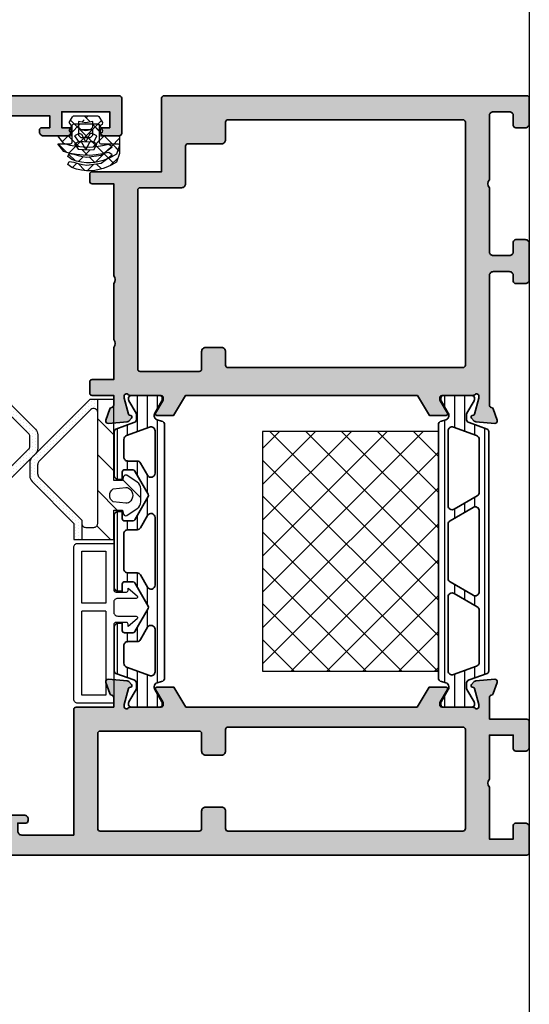
# Model space of a CAD drawing. Units: millimetres. Extents: x 0 to 1933, y 0 to 891.
# Drawn here: x 506 to 512, y 703 to 716 of the extents above; entities that cross this region are included whole.
import ezdxf

# ---------------------------------------------------------------- set-up
doc = ezdxf.new("R2010")
doc.units = ezdxf.units.MM
doc.header["$LTSCALE"] = 0.073313
doc.header["$MEASUREMENT"] = 0
doc.linetypes.add('AUSGEZOGEN', pattern=[0])
for name, color, linetype, lineweight in [('E-DIES', 255, 'Continuous', 35), ('E-GASKET', 42, 'Continuous', 30), ('E-ISOLATOR', 41, 'Continuous', 30), ('E-PL', 6, 'Continuous', 35)]:
    doc.layers.add(name, color=color, linetype=linetype, lineweight=lineweight)
for name, color, linetype in [('E-ELEV-1', 3, 'Continuous'), ('E-Shading', 252, 'Continuous'), ('HATCH', 253, 'Continuous'), ('PVC', 4, 'Continuous')]:
    doc.layers.add(name, color=color, linetype=linetype)
doc.layers.add('GHOST', color=250, linetype='Continuous', plot=False)

# ---------------------------------------------------------------- blocks, each defined once
blk = doc.blocks.new('A$C2863a33d')
at = {"layer": 'E-GASKET', "linetype": 'AUSGEZOGEN', "lineweight": -3}
h = blk.add_hatch(dxfattribs=at)
h.set_pattern_fill('ANSI37', color=256, scale=0.5, angle=-90, style=0)
h.set_pattern_definition([(225, (5.49, -1.01), (1.12253, -1.12253), []), (315, (5.49, -1.01), (1.12253, 1.12253), [])])
h.paths.add_polyline_path([(1.77, -1.15), (1.43, -1.64), (1.82, -2.38), (1.96, -2.49), (5, -2.49), (5.13, -2.39), (5.6, -1.67), (5.55, -1.41), (5.18, -1.16), (5.18, -0.2), (5.26, -0.03), (5.38, 0), (7.53, 0), (7.69, 0.09), (7.72, 0.21), (7.72, 1.21), (7.33, 2.3), (6.67, 2.68), (6.2, 2.89), (5.68, 3.08), (5.16, 3.24), (4.63, 3.34), (4.08, 3.37), (3.58, 3.37), (2.95, 3.3), (2.34, 3.17), (1.74, 2.98), (1.24, 2.6), (1.43, 2.21), (1.99, 2.32), (2.52, 2.49), (3.06, 2.61), (3.61, 2.67), (5.43, 2.42), (6.79, 1.38), (6.38, 1.1), (5.59, 1.28), (4.78, 1.4), (3.97, 1.45), (3.15, 1.43), (2.34, 1.35), (1.54, 1.2), (0.75, 0.98), (0, 0), (1.57, 0), (1.74, -0.08), (1.77, -0.2)])
h.paths.add_polyline_path([(4.29, -0.27), (4.13, -0.27), (3.97, -0.14), (3.48, 0.74), (3.48, 0.74), (3, -0.14), (2.68, -0.28), (2.07, 0), (2.53, 0.66), (3.19, 0.73), (3.48, 0.74), (3.48, 0.74), (3.48, 0.74), (3.95, 0.75), (4.52, 0.71), (4.88, 0)], flags=16)
h.paths.add_polyline_path([(4.38, -1.09), (4.38, -1.79), (3.48, -1.63), (2.58, -1.79), (2.58, -1.09), (2.88, -0.79), (4.08, -0.79)], flags=16)
h.paths.add_polyline_path([(3.58, -1.9), (3.68, -2.07), (3.48, -2.27), (3.31, -2.17), (3.28, -2.07), (3.31, -1.97), (3.48, -1.87)], flags=16)
for points in [[(1.96, -2.49), (5, -2.49), (5.13, -2.39), (5.6, -1.67), (5.55, -1.41), (5.18, -1.16), (5.18, -0.2), (5.26, -0.03), (5.38, 0), (7.53, 0), (7.69, 0.09), (7.72, 0.21), (7.72, 1.21), (7.33, 2.3), (6.67, 2.68), (6.2, 2.89), (5.68, 3.08), (5.16, 3.24), (4.63, 3.34), (4.08, 3.37), (3.58, 3.37), (2.95, 3.3), (2.34, 3.17), (1.74, 2.98), (1.24, 2.6), (1.43, 2.21), (1.99, 2.32), (2.52, 2.49), (3.06, 2.61), (3.61, 2.67), (5.43, 2.42), (6.79, 1.38), (6.38, 1.1), (5.59, 1.28), (4.78, 1.4), (3.97, 1.45), (3.15, 1.43), (2.34, 1.35), (1.54, 1.2), (0.75, 0.98), (0, 0), (1.57, 0), (1.74, -0.08), (1.77, -0.2), (1.77, -1.15), (1.43, -1.64), (1.82, -2.38)], [(2.53, 0.66), (3.19, 0.73), (3.95, 0.75), (4.52, 0.71), (4.88, 0), (4.29, -0.27), (4.13, -0.27), (3.97, -0.14), (3.48, 0.74), (3, -0.14), (2.68, -0.28), (2.07, 0)], [(2.58, -1.79), (2.58, -1.09), (2.88, -0.79), (4.08, -0.79), (4.38, -1.09), (4.38, -1.79), (3.48, -1.63)]]:
    blk.add_lwpolyline(points, close=True, dxfattribs=at)
blk = doc.blocks.new('IW vent in')
at = {"layer": 'E-Shading'}
h = blk.add_hatch(color=256, dxfattribs=at)
h.paths.add_polyline_path([(2.5, -22), (4.5, -22, -0.414214), (5, -22.5), (5, -36.2, -0.359508), (4.76, -36.49, 0.263725), (4.53, -36.69), (4.02, -38.1, 0.548619), (4.33, -38.5), (6.69, -38.29, 0.176327), (6.88, -38.21), (7.24, -37.84, 0.57735), (7.15, -37.51), (6.98, -37.46, -0.267949), (6.84, -37.32), (6.31, -35.34, -0.065543), (6.3, -35.26), (6.3, -35.1, -0.6885), (6.82, -34.9, 0.213422), (7.05, -35), (10.9, -35, -0.414214), (11.2, -35.3), (11.2, -35.52, -0.137852), (11.16, -35.68), (10.23, -37.2, 0.585498), (10.4, -37.5), (12.54, -37.5), (13.74, -35.5), (45.26, -35.5), (46.46, -37.5), (48.6, -37.5, 0.585498), (48.77, -37.2), (47.84, -35.68, -0.137852), (47.8, -35.52), (47.8, -35.3, -0.414214), (48.1, -35), (51.95, -35, 0.213422), (52.18, -34.9, -0.6885), (52.7, -35.1), (52.7, -35.26, -0.065543), (52.69, -35.34), (52.16, -37.32, -0.267949), (52.02, -37.46), (51.85, -37.51, 0.57735), (51.76, -37.84), (52.12, -38.21, 0.176327), (52.31, -38.29), (54.67, -38.5, 0.548619), (54.98, -38.1), (54.47, -36.69, 0.263725), (54.24, -36.49, -0.360518), (54, -36.2), (54, -35), (56.7, -35, 0.414214), (57, -34.7), (57, -23.5, -0.403473), (57, -22.5), (57, -3, -0.414214), (57.5, -2.5), (65, -2.5), (65, -4), (64, -4, 0.414214), (63.7, -4.3), (63.7, -4.5, 0.414214), (64.2, -5), (67.2, -5, 0.414214), (67.7, -4.5), (67.7, -4.3, 0.414214), (67.4, -4), (66.5, -4), (66.5, -2), (72.5, -2), (72.5, -4), (71.6, -4, 0.414214), (71.3, -4.3), (71.3, -4.5, 0.414214), (71.8, -5), (73.7, -5, 0.414214), (74, -4.7), (74, -0.3, 0.414214), (73.7, 0), (0.3, 0, 0.414214), (0, -0.3), (0, -3.5, 0.414214), (0.5, -4), (2, -4), (2, -2.5, -0.414214), (2.5, -2), (4.5, -2, -0.414214), (5, -2.5), (5, -10.5, -0.4), (5, -11.5), (5, -19.5, -0.414214), (4.5, -20), (2.5, -20, -0.414214), (2, -19.5), (2, -18.3, 0.414214), (1.7, -18), (0.5, -18, 0.414214), (0, -18.5), (0, -23, 0.414214), (0.5, -23.5), (1.7, -23.5, 0.414214), (2, -23.2), (2, -22.5, -0.414214)])
h.paths.add_polyline_path([(52.3, -6.5), (53.7, -6.5, -0.414213), (54, -6.8), (54, -32.2, -0.414214), (53.7, -32.5), (8.3, -32.5, -0.414214), (8, -32.2), (8, -6.8, -0.414214), (8.3, -6.5), (10.7, -6.5, 0.414214), (11, -6.2), (11, -3.3, -0.414214), (11.3, -3), (51.7, -3, -0.414214), (52, -3.3), (52, -6.2, 0.414214)], flags=16)
at = {"layer": 'E-DIES'}
for points in [[(2.5, -22), (4.5, -22, -0.414214), (5, -22.5), (5, -36.2, -0.359508), (4.76, -36.49, 0.263725), (4.53, -36.69), (4.02, -38.1, 0.548619), (4.33, -38.5), (6.69, -38.29, 0.176327), (6.88, -38.21), (7.24, -37.84, 0.57735), (7.15, -37.51), (6.98, -37.46, -0.267949), (6.84, -37.32), (6.31, -35.34, -0.065543), (6.3, -35.26), (6.3, -35.1, -0.6885), (6.82, -34.9, 0.213422), (7.05, -35), (10.9, -35, -0.414214), (11.2, -35.3), (11.2, -35.52, -0.137852), (11.16, -35.68), (10.23, -37.2, 0.585498), (10.4, -37.5), (12.54, -37.5), (13.74, -35.5), (45.26, -35.5), (46.46, -37.5), (48.6, -37.5, 0.585498), (48.77, -37.2), (47.84, -35.68, -0.137852), (47.8, -35.52), (47.8, -35.3, -0.414214), (48.1, -35), (51.95, -35, 0.213422), (52.18, -34.9, -0.6885), (52.7, -35.1), (52.7, -35.26, -0.065543), (52.69, -35.34), (52.16, -37.32, -0.267949), (52.02, -37.46), (51.85, -37.51, 0.57735), (51.76, -37.84), (52.12, -38.21, 0.176327), (52.31, -38.29), (54.67, -38.5, 0.548619), (54.98, -38.1), (54.47, -36.69, 0.263725), (54.24, -36.49, -0.360518), (54, -36.2), (54, -35), (56.7, -35, 0.414214), (57, -34.7), (57, -23.5, -0.403473), (57, -22.5), (57, -3, -0.414214), (57.5, -2.5), (65, -2.5), (65, -4), (64, -4, 0.414214), (63.7, -4.3), (63.7, -4.5, 0.414214), (64.2, -5), (67.2, -5, 0.414214), (67.7, -4.5), (67.7, -4.3, 0.414214), (67.4, -4), (66.5, -4), (66.5, -2), (72.5, -2), (72.5, -4), (71.6, -4, 0.414214), (71.3, -4.3), (71.3, -4.5, 0.414214), (71.8, -5), (73.7, -5, 0.414214), (74, -4.7), (74, -0.3, 0.414214), (73.7, 0), (0.3, 0, 0.414214), (0, -0.3), (0, -3.5, 0.414214), (0.5, -4), (2, -4), (2, -2.5, -0.414214), (2.5, -2), (4.5, -2, -0.414214), (5, -2.5), (5, -10.5, -0.4), (5, -11.5), (5, -19.5, -0.414214), (4.5, -20), (2.5, -20, -0.414214), (2, -19.5), (2, -18.3, 0.414214), (1.7, -18), (0.5, -18, 0.414214), (0, -18.5), (0, -23, 0.414214), (0.5, -23.5), (1.7, -23.5, 0.414214), (2, -23.2), (2, -22.5, -0.414214)], [(53.7, -6.5), (52.3, -6.5, -0.414214), (52, -6.2), (52, -3.3, 0.414214), (51.7, -3), (11.3, -3, 0.414214), (11, -3.3), (11, -6.2, -0.414214), (10.7, -6.5), (8.3, -6.5, 0.414214), (8, -6.8), (8, -32.2, 0.414214), (8.3, -32.5), (53.7, -32.5, 0.414214), (54, -32.2), (54, -6.8, 0.414213)]]:
    blk.add_lwpolyline(points, format="xyb", close=True, dxfattribs=at)
blk = doc.blocks.new('mg iw v')
at = {"layer": 'E-GASKET'}
h = blk.add_hatch(dxfattribs=at)
h.set_pattern_fill('DOTS', color=256, scale=0.25)
h.set_pattern_definition([(0, (0, 0), (0.1984375, 0.396875), [0, -0.396875])])
h.paths.add_polyline_path([(-6.91, 9.5, -0.198912), (-6.21, 9.21), (-0.29, 3.29, -0.198912), (0, 2.59), (0, 2), (-1.62, 2, 0.668179), (-1.27, 2.85), (-6.77, 8.35, 0.198912), (-7.12, 8.5), (-8.38, 8.5, 0.198913), (-8.73, 8.35), (-14.23, 2.85, 0.668178), (-13.88, 2), (-16.5, 2), (-9.29, 9.21, -0.198913), (-8.59, 9.5)])
h = blk.add_hatch(dxfattribs=at)
h.set_pattern_fill('ANSI31', color=256)
h.set_pattern_definition([(45, (-6074.6696, 2199.2893), (-2.245064, 2.245064), [])])
h.paths.add_polyline_path([(0, 2), (-1.62, 2), (-13.88, 2), (-16.5, 2), (-21, 2), (-21, 0), (-13.85, 0), (-13.85, -1.1), (-14.37, -1.24, 0.414233), (-14.53, -1.63), (-13.64, -2.95, 0.250412), (-12.81, -3.4), (-11.19, -3.4, 0.250412), (-10.36, -2.95), (-9.47, -1.63, 0.414233), (-9.64, -1.24), (-10.15, -1.1), (-10.15, 0), (0, 0)])
h.paths.add_polyline_path([(-11.21, 0.06), (-11.02, -1.52, -0.174016), (-11.08, -1.85), (-11.16, -1.99, -0.483515), (-12.84, -1.99), (-12.92, -1.85, -0.174015), (-12.98, -1.52), (-12.8, 0.06, -0.5511)], flags=16)
for p, q in [((-13.88, 2), (-16.5, 2)), ((-1.62, 2), (0, 2))]:
    blk.add_line(p, q, dxfattribs=at)
for points in [[(-0.29, 3.29), (-6.21, 9.21, 0.198912), (-6.91, 9.5), (-8.59, 9.5, 0.198913), (-9.29, 9.21), (-16.5, 2), (-21, 2), (-21, 0), (-13.85, 0), (-13.85, -1.1), (-14.37, -1.24, 0.414233), (-14.53, -1.63), (-13.64, -2.95, 0.250412), (-12.81, -3.4), (-11.19, -3.4, 0.250412), (-10.36, -2.95), (-9.47, -1.63, 0.414233), (-9.64, -1.24), (-10.15, -1.1), (-10.15, 0), (0, 0), (0, 2.59, 0.198912)], [(-1.62, 2), (-13.88, 2, -0.668178), (-14.23, 2.85), (-8.73, 8.35, -0.198913), (-8.38, 8.5), (-7.12, 8.5, -0.198912), (-6.77, 8.35), (-1.27, 2.85, -0.668179)], [(-11.16, -1.99, -0.483515), (-12.84, -1.99), (-12.92, -1.85, -0.174015), (-12.98, -1.52), (-12.8, 0.06, -0.5511), (-11.21, 0.06), (-11.02, -1.52, -0.174016), (-11.08, -1.85)]]:
    blk.add_lwpolyline(points, format="xyb", close=True, dxfattribs=at)
blk = doc.blocks.new('mg iw f')
at = {"layer": 'E-GASKET'}
h = blk.add_hatch(dxfattribs=at)
h.set_pattern_fill('DOTS', color=256, scale=0.25)
h.set_pattern_definition([(0, (-6071.6391, 2475.87452), (0.1984375, 0.396875), [0, -0.396875])])
h.paths.add_polyline_path([(-7.92, 10.5), (-9.55, 10.5, 0.19814), (-10.26, 10.21), (-15.5, 5), (-17.5, 5), (-17.5, 4), (-15.5, 4), (-15.09, 4), (-9.7, 9.35, -0.19814), (-9.35, 9.5), (-8.12, 9.5, -0.198912), (-7.77, 9.35), (-1.27, 2.85, -0.668179), (-1.62, 2), (0, 2), (0, 3), (-7.21, 10.21, 0.198912)])
h = blk.add_hatch(dxfattribs=at)
h.set_pattern_fill('ANSI31', color=256)
h.set_pattern_definition([(45, (-6071.639, 2475.8745), (-2.245064, 2.245064), [])])
h.paths.add_polyline_path([(0, 0), (0, 2), (-1.62, 2), (-11.85, 2), (-15.5, 2, -0.414214), (-16, 2.5), (-16, 3.5, -0.414214), (-15.5, 4), (-17.5, 4), (-17.5, 0), (-13.85, 0), (-13.85, -1.1), (-14.36, -1.24, 0.414233), (-14.53, -1.63), (-13.64, -2.95, 0.250412), (-12.81, -3.4), (-11.19, -3.4, 0.250412), (-10.36, -2.95), (-9.47, -1.63, 0.414233), (-9.64, -1.24), (-10.15, -1.1), (-10.15, 0)])
h.paths.add_polyline_path([(-11.2, 0.06), (-11.02, -1.52, -0.174016), (-11.08, -1.85), (-11.16, -1.99, -0.483515), (-12.84, -1.99), (-12.92, -1.85, -0.174015), (-12.98, -1.52), (-12.8, 0.06, -0.5511)], flags=16)
for p, q in [((-9.35, 9.5), (-8.12, 9.5)), ((-15.5, 4), (-17.5, 4)), ((-1.62, 2), (0, 2))]:
    blk.add_line(p, q, dxfattribs=at)
for points in [[(-10.26, 10.21), (-15.5, 5), (-17.5, 5), (-17.5, 0), (-13.85, 0), (-13.85, -1.1), (-14.36, -1.24, 0.414233), (-14.53, -1.63), (-13.64, -2.95, 0.250412), (-12.81, -3.4), (-11.19, -3.4, 0.250412), (-10.36, -2.95), (-9.47, -1.63, 0.414233), (-9.64, -1.24), (-10.15, -1.1), (-10.15, 0), (0, 0), (0, 3), (-7.21, 10.21, 0.198912), (-7.92, 10.5), (-9.55, 10.5, 0.19814)], [(-11.16, -1.99, -0.483515), (-12.84, -1.99), (-12.92, -1.85, -0.174015), (-12.98, -1.52), (-12.8, 0.06, -0.5511), (-11.2, 0.06), (-11.02, -1.52, -0.174016), (-11.08, -1.85)]]:
    blk.add_lwpolyline(points, format="xyb", close=True, dxfattribs=at)
blk.add_lwpolyline([(-9.7, 9.35), (-15.09, 4), (-15.5, 4, 0.414214), (-16, 3.5), (-16, 2.5, 0.414214), (-15.5, 2), (-11.85, 2), (-1.62, 2, 0.668179), (-1.27, 2.85), (-7.77, 9.35)], format="xyb", dxfattribs=at)
for centre, start, end in [((-9.35, 9), 90, 134.8297), ((-8.12, 9), 45, 90)]:
    blk.add_arc(centre, 0.5, start, end, dxfattribs=at)
blk = doc.blocks.new('iw frame 0 type in')
at = {"layer": 'E-Shading'}
h = blk.add_hatch(color=256, dxfattribs=at)
h.paths.add_polyline_path([(-40, 10.4, 0.585498), (-39.7, 10.23), (-38.18, 11.16, -0.137852), (-38.02, 11.2), (-37.8, 11.2, -0.414214), (-37.5, 10.9), (-37.5, 7.05, 0.213422), (-37.4, 6.82, -0.688507), (-37.6, 6.3), (-37.76, 6.3, -0.065543), (-37.84, 6.31), (-39.82, 6.84, -0.267949), (-39.96, 6.98), (-40.01, 7.15, 0.57735), (-40.34, 7.24), (-40.71, 6.88, 0.176327), (-40.79, 6.69), (-41, 4.33, 0.548619), (-40.6, 4.02), (-39.19, 4.53, 0.263725), (-38.99, 4.76, -0.359508), (-38.7, 5), (-22.5, 5, -0.414214), (-22, 4.5), (-22, 2.5, -0.414214), (-22.5, 2), (-23.2, 2, 0.414214), (-23.5, 1.7), (-23.5, 0.5, 0.414214), (-23, 0), (-18.5, 0, 0.414214), (-18, 0.5), (-18, 1.7, 0.414214), (-18.3, 2), (-19.5, 2, -0.414214), (-20, 2.5), (-20, 4.5, -0.414214), (-19.5, 5), (-11.5, 5, -0.4), (-10.5, 5), (-2.5, 5, -0.414214), (-2, 4.5), (-2, 2.5, -0.414214), (-2.5, 2), (-3.7, 2, 0.414214), (-4, 1.7), (-4, 0.5, 0.414214), (-3.5, 0), (-0.3, 0, 0.414214), (0, 0.3), (0, 45.7, 0.414214), (-0.3, 46), (-9.5, 46), (-9.5, 54.7, 0.414214), (-9.8, 55), (-10.7, 55, 0.414214), (-11, 54.7), (-11, 52), (-22.51, 52, -0.408248), (-23.49, 52), (-30.51, 52, -0.408248), (-31.49, 52), (-35.5, 52), (-35.5, 54.7, 0.414214), (-35.8, 55), (-37.2, 55, 0.414214), (-37.5, 54.7), (-37.5, 52), (-38.7, 52, -0.359508), (-38.99, 52.24, 0.263725), (-39.19, 52.47), (-40.6, 52.98, 0.548619), (-41, 52.67), (-40.79, 50.31, 0.176327), (-40.71, 50.12), (-40.34, 49.76, 0.57735), (-40.01, 49.85), (-39.96, 50.02, -0.267949), (-39.82, 50.16), (-37.84, 50.69, -0.065543), (-37.76, 50.7), (-37.6, 50.7, -0.688507), (-37.4, 50.18, 0.213422), (-37.5, 49.95), (-37.5, 46.1, -0.414214), (-37.8, 45.8), (-38.02, 45.8, -0.137852), (-38.18, 45.84), (-39.7, 46.77, 0.585498), (-40, 46.6), (-40, 44.5), (-37.5, 43), (-37.5, 14), (-40, 12.5)])
h.paths.add_polyline_path([(-34, 8.3), (-34, 37.7, -0.414214), (-33.7, 38), (-32, 38, 0.414214), (-31.5, 38.5), (-31.5, 40.5, 0.414214), (-32, 41), (-34.2, 41, -0.414214), (-34.5, 41.3), (-34.5, 48.7, -0.414214), (-34.2, 49), (-11.8, 49, -0.414214), (-11.5, 48.7), (-11.5, 43.5, 0.414214), (-11, 43), (-6.3, 43, -0.414214), (-6, 42.7), (-6, 38.5, 0.414214), (-5.5, 38), (-3.3, 38, -0.414214), (-3, 37.7), (-3, 8.3, -0.414214), (-3.3, 8), (-33.7, 8, -0.414214)], flags=16)
at = {"layer": 'E-DIES'}
for points in [[(-40, 10.4, 0.585498), (-39.7, 10.23), (-38.18, 11.16, -0.137852), (-38.02, 11.2), (-37.8, 11.2, -0.414214), (-37.5, 10.9), (-37.5, 7.05, 0.213422), (-37.4, 6.82, -0.688507), (-37.6, 6.3), (-37.76, 6.3, -0.065543), (-37.84, 6.31), (-39.82, 6.84, -0.267949), (-39.96, 6.98), (-40.01, 7.15, 0.57735), (-40.34, 7.24), (-40.71, 6.88, 0.176327), (-40.79, 6.69), (-41, 4.33, 0.548619), (-40.6, 4.02), (-39.19, 4.53, 0.263725), (-38.99, 4.76, -0.359508), (-38.7, 5), (-22.5, 5, -0.414214), (-22, 4.5), (-22, 2.5, -0.414214), (-22.5, 2), (-23.2, 2, 0.414214), (-23.5, 1.7), (-23.5, 0.5, 0.414214), (-23, 0), (-18.5, 0, 0.414214), (-18, 0.5), (-18, 1.7, 0.414214), (-18.3, 2), (-19.5, 2, -0.414214), (-20, 2.5), (-20, 4.5, -0.414214), (-19.5, 5), (-11.5, 5, -0.4), (-10.5, 5), (-2.5, 5, -0.414214), (-2, 4.5), (-2, 2.5, -0.414214), (-2.5, 2), (-3.7, 2, 0.414214), (-4, 1.7), (-4, 0.5, 0.414214), (-3.5, 0), (-0.3, 0, 0.414214), (0, 0.3), (0, 45.7, 0.414214), (-0.3, 46), (-9.5, 46), (-9.5, 54.7, 0.414214), (-9.8, 55), (-10.7, 55, 0.414214), (-11, 54.7), (-11, 52), (-22.51, 52, -0.408248), (-23.49, 52), (-30.51, 52, -0.408248), (-31.49, 52), (-35.5, 52), (-35.5, 54.7, 0.414214), (-35.8, 55), (-37.2, 55, 0.414214), (-37.5, 54.7), (-37.5, 52), (-38.7, 52, -0.359508), (-38.99, 52.24, 0.263725), (-39.19, 52.47), (-40.6, 52.98, 0.548619), (-41, 52.67), (-40.79, 50.31, 0.176327), (-40.71, 50.12), (-40.34, 49.76, 0.57735), (-40.01, 49.85), (-39.96, 50.02, -0.267949), (-39.82, 50.16), (-37.84, 50.69, -0.065543), (-37.76, 50.7), (-37.6, 50.7, -0.688507), (-37.4, 50.18, 0.213422), (-37.5, 49.95), (-37.5, 46.1, -0.414214), (-37.8, 45.8), (-38.02, 45.8, -0.137852), (-38.18, 45.84), (-39.7, 46.77, 0.585498), (-40, 46.6), (-40, 44.5), (-37.5, 43), (-37.5, 14), (-40, 12.5)], [(-34, 8.3), (-34, 37.7, -0.414214), (-33.7, 38), (-32, 38, 0.414214), (-31.5, 38.5), (-31.5, 40.5, 0.414214), (-32, 41), (-34.2, 41, -0.414214), (-34.5, 41.3), (-34.5, 48.7, -0.414214), (-34.2, 49), (-11.8, 49, -0.414214), (-11.5, 48.7), (-11.5, 43.5, 0.414214), (-11, 43), (-6.3, 43, -0.414214), (-6, 42.7), (-6, 38.5, 0.414214), (-5.5, 38), (-3.3, 38, -0.414214), (-3, 37.7), (-3, 8.3, -0.414214), (-3.3, 8), (-33.7, 8, -0.414214)]]:
    blk.add_lwpolyline(points, format="xyb", close=True, dxfattribs=at)
blk = doc.blocks.new('iw frame 0 type Out')
at = {"layer": 'E-Shading'}
h = blk.add_hatch(color=256, dxfattribs=at)
h.paths.add_polyline_path([(17, 0.3), (17, 5), (19.7, 5, -0.35951), (19.99, 4.76, 0.263726), (20.19, 4.53), (21.6, 4.02, 0.548619), (22, 4.33), (21.79, 6.69, 0.176327), (21.71, 6.88), (21.34, 7.24, 0.57735), (21.01, 7.15), (20.96, 6.98, -0.267949), (20.82, 6.84), (18.84, 6.31, -0.065543), (18.76, 6.3), (18.6, 6.3, -0.688507), (18.4, 6.82, 0.213422), (18.5, 7.05), (18.5, 10.9, -0.414214), (18.8, 11.2), (19.02, 11.2, -0.137852), (19.18, 11.16), (20.7, 10.23, 0.585498), (21, 10.4), (21, 12.54), (18.5, 14.04), (18.5, 42.96), (21, 44.46), (21, 46.6, 0.585498), (20.7, 46.77), (19.18, 45.84, -0.137852), (19.02, 45.8), (18.8, 45.8, -0.414214), (18.5, 46.1), (18.5, 49.95, 0.213422), (18.4, 50.18, -0.688507), (18.6, 50.7), (18.76, 50.7, -0.065543), (18.84, 50.69), (20.82, 50.16, -0.267949), (20.96, 50.02), (21.01, 49.85, 0.57735), (21.34, 49.76), (21.71, 50.12, 0.176327), (21.79, 50.31), (22, 52.67, 0.548619), (21.6, 52.98), (20.19, 52.47, 0.263725), (19.99, 52.24, -0.359508), (19.7, 52), (18.5, 52), (18.5, 56.7, 0.414214), (18.2, 57), (2.5, 57), (2.5, 63.5, -0.414214), (3, 64), (4, 64), (4, 63, 0.414214), (4.3, 62.7), (4.5, 62.7, 0.414214), (5, 63.2), (5, 66.2, 0.414214), (4.5, 66.7), (4.3, 66.7, 0.414214), (4, 66.4), (4, 65.5), (2.3, 65.5, -0.414214), (1.8, 66), (1.8, 71, -0.414214), (2.3, 71.5), (4, 71.5), (4, 70.6, 0.414214), (4.3, 70.3), (4.5, 70.3, 0.414214), (5, 70.8), (5, 72.7, 0.414214), (4.7, 73), (0.3, 73, 0.414214), (0, 72.7), (0, 0.3, 0.414214), (0.3, 0), (3.5, 0, 0.414214), (4, 0.5), (4, 1.7, 0.414214), (3.7, 2), (2, 2), (2, 5), (8.51, 5, -0.408248), (9.49, 5), (15, 5), (15, 2), (13.3, 2, 0.414214), (13, 1.7), (13, 0.5, 0.414214), (13.5, 0), (16.7, 0, 0.414214)])
h.paths.add_polyline_path([(5.5, 41), (3.3, 41, -0.414214), (3, 41.3), (3, 53.7, -0.414214), (3.3, 54), (15.2, 54, -0.414214), (15.5, 53.7), (15.5, 41.3, -0.414214), (15.2, 41), (13, 41, 0.414214), (12.5, 40.5), (12.5, 38.5, 0.414214), (13, 38), (15.7, 38, -0.414214), (16, 37.7), (16, 8.3, -0.414214), (15.7, 8), (3.3, 8, -0.414214), (3, 8.3), (3, 37.7, -0.414214), (3.3, 38), (5.5, 38, 0.414214), (6, 38.5), (6, 40.5, 0.414214)], flags=16)
at = {"layer": 'E-DIES'}
blk.add_lwpolyline([(17, 5), (17, 0.3, -0.414214), (16.7, 0), (13.5, 0, -0.414214), (13, 0.5), (13, 1.7, -0.414214), (13.3, 2), (15, 2), (15, 5), (9.49, 5, 0.408248), (8.51, 5), (2, 5), (2, 2), (3.7, 2, -0.414214), (4, 1.7), (4, 0.5, -0.414214), (3.5, 0), (0.3, 0, -0.414214), (0, 0.3), (0, 72.7, -0.414214), (0.3, 73), (4.7, 73, -0.414214), (5, 72.7), (5, 70.8, -0.414214), (4.5, 70.3), (4.3, 70.3, -0.414214), (4, 70.6), (4, 71.5), (2.3, 71.5, 0.414214), (1.8, 71), (1.8, 66, 0.414214), (2.3, 65.5), (4, 65.5), (4, 66.4, -0.414214), (4.3, 66.7), (4.5, 66.7, -0.414214), (5, 66.2), (5, 63.2, -0.414214), (4.5, 62.7), (4.3, 62.7, -0.414214), (4, 63), (4, 64), (3, 64, 0.414214), (2.5, 63.5), (2.5, 57), (18.2, 57, -0.414214), (18.5, 56.7), (18.5, 52), (19.7, 52, 0.359508), (19.99, 52.24, -0.263725), (20.19, 52.47), (21.6, 52.98, -0.548619), (22, 52.67), (21.79, 50.31, -0.176327), (21.71, 50.12), (21.34, 49.76, -0.57735), (21.01, 49.85), (20.96, 50.02, 0.267949), (20.82, 50.16), (18.84, 50.69, 0.065543), (18.76, 50.7), (18.6, 50.7, 0.688507), (18.4, 50.18, -0.213422), (18.5, 49.95), (18.5, 46.1, 0.414214), (18.8, 45.8), (19.02, 45.8, 0.137852), (19.18, 45.84), (20.7, 46.77, -0.585498), (21, 46.6), (21, 44.46), (18.5, 42.96), (18.5, 14.04), (21, 12.54), (21, 10.4, -0.585498), (20.7, 10.23), (19.18, 11.16, 0.137852), (19.02, 11.2), (18.8, 11.2, 0.414214), (18.5, 10.9), (18.5, 7.05, -0.213422), (18.4, 6.82, 0.688507), (18.6, 6.3), (18.76, 6.3, 0.065543), (18.84, 6.31), (20.82, 6.84, 0.267949), (20.96, 6.98), (21.01, 7.15, -0.57735), (21.34, 7.24), (21.71, 6.88, -0.176327), (21.79, 6.69), (22, 4.33, -0.548619), (21.6, 4.02), (20.19, 4.53, -0.263726), (19.99, 4.76, 0.35951), (19.7, 5), (17, 5)], format="xyb", dxfattribs=at)
blk.add_lwpolyline([(5.5, 41), (3.3, 41, -0.414214), (3, 41.3), (3, 53.7, -0.414214), (3.3, 54), (15.2, 54, -0.414214), (15.5, 53.7), (15.5, 41.3, -0.414214), (15.2, 41), (13, 41, 0.414214), (12.5, 40.5), (12.5, 38.5, 0.414214), (13, 38), (15.7, 38, -0.414214), (16, 37.7), (16, 8.3, -0.414214), (15.7, 8), (3.3, 8, -0.414214), (3, 8.3), (3, 37.7, -0.414214), (3.3, 38), (5.5, 38, 0.414214), (6, 38.5), (6, 40.5, 0.414214)], format="xyb", close=True, dxfattribs=at)
blk = doc.blocks.new('poly-amid material-02')
at = {"layer": 'HATCH'}
h = blk.add_hatch(dxfattribs=at)
h.set_pattern_fill('ANSI31', color=256, scale=10, angle=315)
h.set_pattern_definition([(0, (-5008.869, -1198.3886), (3e-16, 1.25), [])])
h.paths.add_polyline_path([(3.2, -2.03, 0.339454), (3.68, -2.4), (35.32, -2.4, 0.339454), (35.8, -2.03), (35.95, -1.47, -0.339454), (36.43, -1.1), (36.52, -1.1, -0.131652), (36.77, -1.17), (38.32, -2.06, 0.131652), (38.47, -2.1), (38.7, -2.1, 0.414214), (39, -1.8), (39, 1.8, 0.414214), (38.7, 2.1), (38.47, 2.1, 0.131652), (38.32, 2.06), (36.77, 1.17, -0.131652), (36.52, 1.1), (36.07, 1.1, -0.315299), (35.6, 1.43), (34.77, 3.7, 0.315299), (34.49, 3.9), (4.51, 3.9, 0.315299), (4.23, 3.7), (3.4, 1.43, -0.315299), (2.93, 1.1), (2.48, 1.1, -0.131652), (2.23, 1.17), (0.68, 2.06, 0.131652), (0.53, 2.1), (0.3, 2.1, 0.414214), (0, 1.8), (0, -1.8, 0.414214), (0.3, -2.1), (0.53, -2.1, 0.131652), (0.68, -2.06), (2.23, -1.17, -0.131652), (2.48, -1.1), (2.57, -1.1, -0.339454), (3.05, -1.47)])
h.paths.add_polyline_path([(5.13, 2.37, -0.315299), (5.6, 2.7), (12.12, 2.7, -0.267949), (12.55, 2.45), (14.23, -0.45, -0.57735), (13.79, -1.2), (4.54, -1.2, -0.520567), (4.07, -0.53)], flags=16)
h.paths.add_polyline_path([(34.57, -1.2), (25.21, -1.2, -0.57735), (24.77, -0.45), (26.45, 2.45, -0.267949), (26.88, 2.7), (33.51, 2.7, -0.315299), (33.98, 2.37), (35.04, -0.53, -0.520567)], flags=16)
h.paths.add_polyline_path([(15.67, -0.95), (14, 1.95, -0.57735), (14.43, 2.7), (24.57, 2.7, -0.57735), (25, 1.95), (23.33, -0.95, -0.267949), (22.9, -1.2), (16.1, -1.2, -0.267949)], flags=16)
at = {"layer": 'E-PL'}
for points in [[(3.2, -2.03, 0.339454), (3.68, -2.4), (35.32, -2.4, 0.339454), (35.8, -2.03), (35.95, -1.47, -0.339454), (36.43, -1.1), (36.52, -1.1, -0.131652), (36.77, -1.17), (38.32, -2.06, 0.131652), (38.47, -2.1), (38.7, -2.1, 0.414214), (39, -1.8), (39, 1.8, 0.414214), (38.7, 2.1), (38.47, 2.1, 0.131652), (38.32, 2.06), (36.77, 1.17, -0.131652), (36.52, 1.1), (36.07, 1.1, -0.315299), (35.6, 1.43), (34.77, 3.7, 0.315299), (34.49, 3.9), (4.51, 3.9, 0.315299), (4.23, 3.7), (3.4, 1.43, -0.315299), (2.93, 1.1), (2.48, 1.1, -0.131652), (2.23, 1.17), (0.68, 2.06, 0.131652), (0.53, 2.1), (0.3, 2.1, 0.414214), (0, 1.8), (0, -1.8, 0.414214), (0.3, -2.1), (0.53, -2.1, 0.131652), (0.68, -2.06), (2.23, -1.17, -0.131652), (2.48, -1.1), (2.57, -1.1, -0.339454), (3.05, -1.47)], [(5.13, 2.37, -0.315299), (5.6, 2.7), (12.12, 2.7, -0.267949), (12.55, 2.45), (14.23, -0.45, -0.57735), (13.79, -1.2), (4.54, -1.2, -0.520567), (4.07, -0.53)], [(15.67, -0.95), (14, 1.95, -0.57735), (14.43, 2.7), (24.57, 2.7, -0.57735), (25, 1.95), (23.33, -0.95, -0.267949), (22.9, -1.2), (16.1, -1.2, -0.267949)], [(34.57, -1.2), (25.21, -1.2, -0.57735), (24.77, -0.45), (26.45, 2.45, -0.267949), (26.88, 2.7), (33.51, 2.7, -0.315299), (33.98, 2.37), (35.04, -0.53, -0.520567)]]:
    blk.add_lwpolyline(points, format="xyb", close=True, dxfattribs=at)
blk = doc.blocks.new('poly-amid material-03')
at = {"layer": 'HATCH'}
h = blk.add_hatch(dxfattribs=at)
h.set_pattern_fill('ANSI31', color=256, scale=10, angle=315)
h.set_pattern_definition([(0, (-5041.9087, -1159.3358), (3e-16, 1.25), [])])
h.paths.add_polyline_path([(36.77, -1.17), (38.32, -2.06, 0.131652), (38.47, -2.1), (38.7, -2.1, 0.414214), (39, -1.8), (39, 1.8, 0.414214), (38.7, 2.1), (38.47, 2.1, 0.131652), (38.32, 2.06), (36.77, 1.17, -0.131652), (36.52, 1.1), (36.43, 1.1, -0.339454), (35.95, 1.47), (35.8, 2.03, 0.339454), (35.32, 2.4), (3.68, 2.4, 0.339454), (3.2, 2.03), (3.05, 1.47, -0.339454), (2.57, 1.1), (2.48, 1.1, -0.131652), (2.23, 1.17), (0.68, 2.06, 0.131652), (0.53, 2.1), (0.3, 2.1, 0.414214), (0, 1.8), (0, -1.8, 0.414214), (0.3, -2.1), (0.53, -2.1, 0.131652), (0.68, -2.06), (2.23, -1.17, -0.131652), (2.48, -1.1), (2.93, -1.1, -0.315299), (3.4, -1.43), (4.23, -3.7, 0.315299), (4.51, -3.9), (10, -3.9, 0.414214), (10.5, -3.4), (10.5, -2.9), (9.6, -2.9, -0.414214), (9.3, -2.6), (9.3, -1.57, -0.267949), (9.45, -1.31), (12.35, 0.36, -0.267949), (12.65, 0.36), (15.55, -1.31, -0.267949), (15.7, -1.57), (15.7, -2.6, -0.414214), (15.4, -2.9), (14.5, -2.9), (14.5, -3.4, 0.414214), (15, -3.9), (24, -3.9, 0.414214), (24.5, -3.4), (24.5, -2.9), (23.6, -2.9, -0.414214), (23.3, -2.6), (23.3, -1.57, -0.267949), (23.45, -1.31), (26.35, 0.36, -0.267949), (26.65, 0.36), (29.55, -1.31, -0.267949), (29.7, -1.57), (29.7, -2.6, -0.414214), (29.4, -2.9), (28.5, -2.9), (28.5, -3.4, 0.414214), (29, -3.9), (34.49, -3.9, 0.315299), (34.77, -3.7), (35.6, -1.43, -0.315299), (36.07, -1.1), (36.52, -1.1, -0.131652)])
h.paths.add_polyline_path([(9.74, 1.2, -0.767327), (9.99, 0.27), (8.45, -0.62, 0.267949), (8.2, -1.05), (8.2, -2.2, -0.414214), (7.7, -2.7), (5.49, -2.7, -0.315299), (5.02, -2.37), (3.96, 0.53, -0.520567), (4.43, 1.2)], flags=16)
h.paths.add_polyline_path([(15.01, 0.27, -0.767327), (15.26, 1.2), (23.74, 1.2, -0.767327), (23.99, 0.27), (22.45, -0.62, 0.267949), (22.2, -1.05), (22.2, -2.2, -0.414214), (21.7, -2.7), (17.3, -2.7, -0.414214), (16.8, -2.2), (16.8, -1.05, 0.267949), (16.55, -0.62)], flags=16)
h.paths.add_polyline_path([(29.01, 0.27, -0.767327), (29.26, 1.2), (34.57, 1.2, -0.520567), (35.04, 0.53), (33.98, -2.37, -0.315299), (33.51, -2.7), (31.3, -2.7, -0.414214), (30.8, -2.2), (30.8, -1.05, 0.267949), (30.55, -0.62)], flags=16)
at = {"layer": 'E-PL'}
for points in [[(36.77, -1.17), (38.32, -2.06, 0.131652), (38.47, -2.1), (38.7, -2.1, 0.414214), (39, -1.8), (39, 1.8, 0.414214), (38.7, 2.1), (38.47, 2.1, 0.131652), (38.32, 2.06), (36.77, 1.17, -0.131652), (36.52, 1.1), (36.43, 1.1, -0.339454), (35.95, 1.47), (35.8, 2.03, 0.339454), (35.32, 2.4), (3.68, 2.4, 0.339454), (3.2, 2.03), (3.05, 1.47, -0.339454), (2.57, 1.1), (2.48, 1.1, -0.131652), (2.23, 1.17), (0.68, 2.06, 0.131652), (0.53, 2.1), (0.3, 2.1, 0.414214), (0, 1.8), (0, -1.8, 0.414214), (0.3, -2.1), (0.53, -2.1, 0.131652), (0.68, -2.06), (2.23, -1.17, -0.131652), (2.48, -1.1), (2.93, -1.1, -0.315299), (3.4, -1.43), (4.23, -3.7, 0.315299), (4.51, -3.9), (10, -3.9, 0.414214), (10.5, -3.4), (10.5, -2.9), (9.6, -2.9, -0.414214), (9.3, -2.6), (9.3, -1.57, -0.267949), (9.45, -1.31), (12.35, 0.36, -0.267949), (12.65, 0.36), (15.55, -1.31, -0.267949), (15.7, -1.57), (15.7, -2.6, -0.414214), (15.4, -2.9), (14.5, -2.9), (14.5, -3.4, 0.414214), (15, -3.9), (24, -3.9, 0.414214), (24.5, -3.4), (24.5, -2.9), (23.6, -2.9, -0.414214), (23.3, -2.6), (23.3, -1.57, -0.267949), (23.45, -1.31), (26.35, 0.36, -0.267949), (26.65, 0.36), (29.55, -1.31, -0.267949), (29.7, -1.57), (29.7, -2.6, -0.414214), (29.4, -2.9), (28.5, -2.9), (28.5, -3.4, 0.414214), (29, -3.9), (34.49, -3.9, 0.315299), (34.77, -3.7), (35.6, -1.43, -0.315299), (36.07, -1.1), (36.52, -1.1, -0.131652)], [(9.99, 0.27, 0.767327), (9.74, 1.2), (4.43, 1.2, 0.520567), (3.96, 0.53), (5.02, -2.37, 0.315299), (5.49, -2.7), (7.7, -2.7, 0.414214), (8.2, -2.2), (8.2, -1.05, -0.267949), (8.45, -0.62)], [(15.01, 0.27, -0.767327), (15.26, 1.2), (23.74, 1.2, -0.767327), (23.99, 0.27), (22.45, -0.62, 0.267949), (22.2, -1.05), (22.2, -2.2, -0.414214), (21.7, -2.7), (17.3, -2.7, -0.414214), (16.8, -2.2), (16.8, -1.05, 0.267949), (16.55, -0.62)], [(29.01, 0.27, -0.767327), (29.26, 1.2), (34.57, 1.2, -0.520567), (35.04, 0.53), (33.98, -2.37, -0.315299), (33.51, -2.7), (31.3, -2.7, -0.414214), (30.8, -2.2), (30.8, -1.05, 0.267949), (30.55, -0.62)]]:
    blk.add_lwpolyline(points, format="xyb", close=True, dxfattribs=at)
blk = doc.blocks.new('PTCC EDS95 DOOR JAMB IW WS D')
at = {"layer": 'E-ISOLATOR'}
h = blk.add_hatch(dxfattribs=at)
h.set_pattern_fill('ANSI37', color=256, angle=270)
h.set_pattern_definition([(315, (1655.049, -2001.5832), (2.245064, 2.245064), []), (45, (1655.049, -2001.5832), (-2.245064, 2.245064), [])])
h.paths.add_polyline_path([(23, -11.37), (23, -33.37), (53, -33.37), (53, -11.37)])
blk.add_lwpolyline([(23, -33.37), (23, -11.37), (53, -11.37), (53, -33.37)], close=True, dxfattribs=at)
at = {"layer": 'PVC'}
for p, q in [((30.5, -53), (30.5, -56)), ((31.5, -53), (31.5, -56))]:
    blk.add_line(p, q, dxfattribs=at)
blk.add_lwpolyline([(29.55, -49.07), (28.6, -50.2), (28.9, -50.2, -0.414214), (29.1, -50.4), (29.1, -51.7, -0.414214), (28.8, -52), (19, -52), (19, -56.5, 0.414214), (19.5, -57), (38.5, -57, 0.414214), (39, -56.5), (39, -52), (33.2, -52, -0.414214), (32.9, -51.7), (32.9, -50.4, -0.414214), (33.1, -50.2), (33.4, -50.2), (32.45, -49.07, 0.700121), (32.1, -49.2), (32.1, -51.5, -0.414214), (31.6, -52), (30.4, -52, -0.414214), (29.9, -51.5), (29.9, -49.2, 0.700121)], format="xyb", close=True, dxfattribs=at)
for points in [[(30.5, -53), (20, -53), (20, -56), (30.5, -56)], [(31.5, -56), (38, -56), (38, -53), (31.5, -53)]]:
    blk.add_lwpolyline(points, dxfattribs=at)
at = {"layer": 'E-DIES', "xscale": -1, "rotation": 180}
for name, p in [('iw frame 0 type in', (95, 0)), ('iw frame 0 type Out', (0, 0))]:
    blk.add_blockref(name, p, dxfattribs=at)
at = {"layer": 'E-GASKET', "xscale": -1, "rotation": 180}
blk.add_blockref('mg iw f', (57, -52), dxfattribs=at)
at = {"layer": 'E-Shading'}
for name, p in [('poly-amid material-02', (18.5, -8.97)), ('poly-amid material-03', (18.5, -48.03))]:
    blk.add_blockref(name, p, dxfattribs=at)
blk = doc.blocks.new('PTCC EDS95 DOOR FRAME IW WS OD')
at = {"layer": 'E-DIES', "xscale": -1, "rotation": 270}
blk.add_blockref('IW vent in', (0, 0), dxfattribs=at)
at = {"layer": 'E-GASKET', "rotation": 90}
blk.add_blockref('A$C2863a33d', (-5, 66.02), dxfattribs=at)
blk.add_blockref('A$C2863a33d', (-5, 66.02), dxfattribs=at)
at = {"layer": 'E-GASKET'}
blk.add_blockref('mg iw v', (-35.5, 54), dxfattribs=at)
blk.add_blockref('mg iw v', (-35.5, 54), dxfattribs=at)
blk = doc.blocks.new('A$C6178F58B')
at = {"layer": 'PVC'}
for p, q in [((93.7, 31.5), (90.7, 31.5)), ((93.7, 30.5), (90.7, 30.5))]:
    blk.add_line(p, q, dxfattribs=at)
blk.add_lwpolyline([(97.63, 29.55), (96.5, 28.6), (96.5, 28.9, 0.414214), (96.3, 29.1), (95, 29.1, 0.414214), (94.7, 28.8), (94.7, 19), (90.2, 19, -0.414214), (89.7, 19.5), (89.7, 38.5, -0.414214), (90.2, 39), (94.7, 39), (94.7, 33.2, 0.414214), (95, 32.9), (96.3, 32.9, 0.414214), (96.5, 33.1), (96.5, 33.4), (97.63, 32.45, -0.700121), (97.5, 32.1), (95.2, 32.1, 0.414214), (94.7, 31.6), (94.7, 30.4, 0.414214), (95.2, 29.9), (97.5, 29.9, -0.700121)], format="xyb", close=True, dxfattribs=at)
for points in [[(90.7, 31.5), (90.7, 38), (93.7, 38), (93.7, 31.5)], [(93.7, 30.5), (93.7, 20), (90.7, 20), (90.7, 30.5)]]:
    blk.add_lwpolyline(points, dxfattribs=at)
at = {"layer": 'E-DIES'}
blk.add_blockref('IW vent in', (21.7, 95), dxfattribs=at)
at = {"layer": 'E-GASKET', "xscale": -1}
for name, p, rotation in [('A$C2863a33d', (87.72, 89), 180), ('mg iw v', (75.7, 59.5), 270)]:
    blk.add_blockref(name, p, dxfattribs=dict(at, rotation=rotation))
at = {"layer": 'E-GASKET', "rotation": 90.00000000000001}
blk.add_blockref('mg iw f', (94.7, 57), dxfattribs=at)
at = {"layer": 'E-Shading', "xscale": -1, "rotation": 270}
for name, p in [('PTCC EDS95 DOOR FRAME IW WS OD', (21.7, 95)), ('PTCC EDS95 DOOR JAMB IW WS D', (146.7, 0))]:
    blk.add_blockref(name, p, dxfattribs=at)

msp = doc.modelspace()

# ---------------------------------------------------------------- linework, layer by layer
at = {"layer": 'E-ELEV-1'}
msp.add_lwpolyline([(512.46672, 561.57955), (312.46672, 561.57955), (312.46672, 761.57955), (512.46672, 761.57955)], close=True, dxfattribs=at)

# ---------------------------------------------------------------- block references
at = {"layer": 'GHOST', "xscale": 0.1, "yscale": 0.1, "zscale": 0.1}
msp.add_blockref('A$C6178F58B', (497.79671, 705.36806), dxfattribs=at)

doc.saveas('drawing.dxf')
